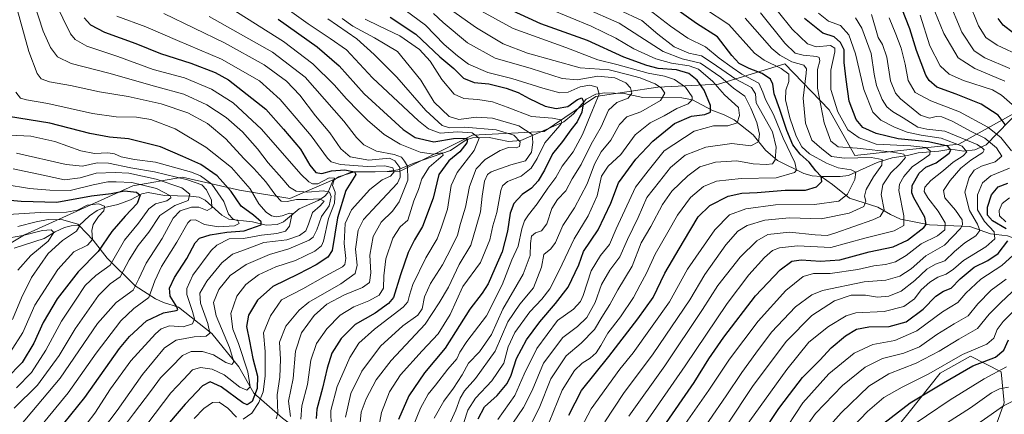
# Model space of a CAD drawing. Units: metres. Extents: x 637453 to 640904, y 4764514 to 4766896.
# Drawn here: x 637953 to 638354, y 4765608 to 4765769 of the extents above; entities that cross this region are included whole.
import ezdxf

# ---------------------------------------------------------------- set-up
doc = ezdxf.new("R2010")
doc.units = ezdxf.units.M
doc.header["$MEASUREMENT"] = 0
for name, color, linetype, lineweight in [('Arbolado forestal CxS', 92, 'Continuous', 0), ('Corriente natural lineal', 142, 'Continuous', 13), ('Curva de nivel maestra', 30, 'Continuous', 30), ('Curva de nivel normal', 30, 'Continuous', 0), ('Pastizal CxS', 92, 'Continuous', 0)]:
    doc.layers.add(name, color=color, linetype=linetype, lineweight=lineweight)

# ---------------------------------------------------------------- blocks, each defined once
blk = doc.blocks.new('*U12')
at = {"layer": 'Arbolado forestal CxS', "color": 92, "linetype": 'Continuous', "lineweight": 0}
for points in [[(637918.8243, 4765659.7281, 1023.1835), (637954.6757, 4765681.1811, 1038.1655), (637998.8665, 4765701.1327, 1057.1255), (638019.0457, 4765704.6569, 1068.7047), (638042.1891, 4765699.4219, 1077.6128), (638062.7021, 4765695.9679, 1087.5634), (638087.6215, 4765706.7163, 1104.3454), (638107.3189, 4765707.0375, 1109.8982), (638137.1311, 4765721.8395, 1133.9764), (638166.3137, 4765723.2575, 1143.1511), (638187.2439, 4765737.6267, 1154.193), (638212.4983, 4765741.3977, 1167.2829), (638237.2406, 4765742.5999, 1182.5625), (638264.1847, 4765750.9039, 1209.5219), (638282.2579, 4765732.0701, 1216.8795), (638292.6869, 4765713.5005, 1213.7767), (638335.0693, 4765718.1029, 1231.0173), (638358.5987, 4765731.3271, 1254.8546)], [(638346.7441, 4765594.0393, 1295.1068), (638353.4743, 4765612.8071, 1287.2089), (638352.2315, 4765625.4643, 1277.6338), (638339.8435, 4765631.8569, 1269.3034), (638327.4591, 4765624.8961, 1268.8372), (638314.8679, 4765609.0235, 1274.7228), (638295.6625, 4765585.1991, 1277.7857)]]:
    blk.add_polyline3d(points, dxfattribs=at)

msp = doc.modelspace()

# ---------------------------------------------------------------- linework, layer by layer
at = {"layer": 'Arbolado forestal CxS', "color": 92, "linetype": 'Continuous', "lineweight": 0}
for points in [[(637918.8243, 4765659.7281, 1023.1835), (637954.6757, 4765681.1811, 1038.1655), (637998.8665, 4765701.1327, 1057.1255), (638019.0457, 4765704.6569, 1068.7047), (638042.1891, 4765699.4219, 1077.6128), (638062.7021, 4765695.9679, 1087.5634), (638087.6215, 4765706.7163, 1104.3454), (638107.3189, 4765707.0375, 1109.8982), (638137.1311, 4765721.8395, 1133.9764), (638166.3137, 4765723.2575, 1143.1511), (638187.2439, 4765737.6267, 1154.193), (638212.4983, 4765741.3977, 1167.2829), (638237.2406, 4765742.5999, 1182.5625), (638264.1847, 4765750.9039, 1209.5219), (638282.2579, 4765732.0701, 1216.8795), (638292.6869, 4765713.5005, 1213.7767), (638335.0693, 4765718.1029, 1231.0173), (638358.5987, 4765731.3271, 1254.8546), (638378.7729, 4765748.2045, 1277.0699), (638397.8303, 4765761.8469, 1291.9652)], [(638346.7441, 4765594.0393, 1295.1068), (638353.4743, 4765612.8071, 1287.2089), (638352.2315, 4765625.4643, 1277.6338), (638339.8435, 4765631.8569, 1269.3034), (638327.4591, 4765624.8961, 1268.8372), (638314.8679, 4765609.0235, 1274.7228), (638295.6625, 4765585.1991, 1277.7857)]]:
    msp.add_polyline3d(points, dxfattribs=at)
at = {"layer": 'Corriente natural lineal', "color": 142, "linetype": 'Continuous', "lineweight": 13}
for points in [[(638387, 4765745, 1279.067), (638380.3502, 4765741.5239, 1272.7184), (638374.7338, 4765739.6422, 1268.2448), (638369.2336, 4765738.4346, 1264.6443), (638365.1981, 4765736.5179, 1261.5545), (638360.3079, 4765732.38, 1256.4023), (638346.231, 4765717.8149, 1239.241), (638341.5893, 4765715.8057, 1233.2522), (638337.1196, 4765715.2742, 1228.3371), (638331.7395, 4765716.136, 1224.361), (638326.8932, 4765715.277, 1220.7951), (638318.4842, 4765714.6694, 1220.6367), (638314.1308, 4765713.503, 1218.1281), (638307.8463, 4765712.5697, 1214.7999), (638301.8079, 4765710.6598, 1211.6293), (638290.1556, 4765705.4292, 1205.6182), (638286.6868, 4765704.9836, 1204.6642), (638279, 4765705, 1200.715)], [(638279, 4765705, 1200.715), (638275.3424, 4765705.2255, 1198.3882), (638271.9509, 4765706.1756, 1196.2417), (638261.181, 4765711.4834, 1189.4526), (638256.3775, 4765715.6807, 1186.0818), (638251.3052, 4765721.9176, 1182.9412), (638243.5483, 4765728.0116, 1178.3268), (638239.5839, 4765730.115, 1177.071), (638234.4713, 4765731.994, 1174.4918), (638226.6952, 4765736.2636, 1170.1633), (638222.3297, 4765736.9917, 1167.7368), (638206.3869, 4765737.1566, 1161.4911), (638198.8638, 4765738.7966, 1159.5131), (638190.9915, 4765739.0375, 1156.7073), (638187.2365, 4765738.4508, 1155.0935), (638183.3492, 4765736.4701, 1152.7851), (638178.2186, 4765730.4342, 1149.3485), (638174.2535, 4765727.2265, 1146.7984), (638156.7376, 4765719.5952, 1136.8094), (638151.7457, 4765719.1885, 1135.3931), (638143.9169, 4765720.8821, 1134.4202), (638137.1257, 4765720.751, 1132.1572), (638134.5463, 4765719.8652, 1129.9583), (638128.1268, 4765715.51, 1124.258), (638113.2558, 4765710.3822, 1116.9562), (638106.7375, 4765707.6311, 1109.9767), (638102.315, 4765707.0363, 1106.5344), (638089.034, 4765706.8246, 1104.8661), (638082.4804, 4765704.7806, 1100.2342), (638080.296, 4765703.1937, 1098.5833), (638078.2489, 4765698.3427, 1093.3604), (638076.8244, 4765696.8033, 1090.8557), (638074.2679, 4765695.1575, 1088.7824), (638066.5811, 4765691.7767, 1083.7487), (638060.209, 4765686.5806, 1080.3002), (638057.5082, 4765685.3594, 1079.3855), (638053.1257, 4765685.1649, 1076.716), (638047.5144, 4765686.5079, 1074.2573), (638037.9056, 4765687.5583, 1068.5772), (638035.0794, 4765689.1838, 1067.1686), (638028.2083, 4765695.3696, 1064.0906), (638025.8059, 4765696.5417, 1062.8818), (638022.33, 4765697.0156, 1061.0131), (638011.7352, 4765697.2887, 1055.9179), (638005.0073, 4765698.4767, 1054.7507), (638002.4937, 4765697.8718, 1052.9867), (637997.8487, 4765695.4277, 1050.2834), (637992.7514, 4765693.6337, 1048.5672), (637987.2545, 4765692.3977, 1047.155), (637984.293, 4765691.0957, 1046.3916), (637981.171, 4765689.0238, 1044.8645), (637977, 4765685, 1041.635)], [(638405, 4765637, 1299.541), (638401.2387, 4765638.4936, 1296.6478), (638397.872, 4765640.4813, 1293.9022), (638390.9322, 4765646.8368, 1286.6345), (638384.365, 4765651.7456, 1280.0623), (638368.3905, 4765667.7074, 1262.1886), (638361.6494, 4765676.3891, 1253.8688), (638357.4923, 4765679.8734, 1250.7702), (638354.9117, 4765680.7539, 1249.1356), (638347.9138, 4765681.587, 1243.3047), (638339.5217, 4765684.6488, 1236.6349), (638323.0969, 4765685.234, 1225.5628), (638311.2638, 4765687.6368, 1217.8011), (638307.2068, 4765689.4993, 1215.3369), (638302.1326, 4765692.5155, 1212.2534), (638290.5242, 4765696.1275, 1204.784), (638283.6511, 4765701.7698, 1201.6374), (638279, 4765705, 1200.715)], [(637977, 4765685, 1041.635), (637973.7348, 4765684.8211, 1041.0616), (637971.054, 4765684.1601, 1039.9803), (637967.224, 4765682.4589, 1037.187), (637962.7155, 4765679.6858, 1035.2595), (637950.536, 4765675.8259, 1033.0511)], [(638125, 4765545, 1168.8725), (638119.886, 4765549.7685, 1165.0328), (638114.2315, 4765553.4413, 1159.9289), (638112.0848, 4765554.4297, 1158.2788), (638106.4141, 4765555.9068, 1154.1102), (638103.2251, 4765557.5089, 1150.6947), (638101.1803, 4765559.1478, 1149.2115), (638096.2116, 4765565.5799, 1144.4554), (638085.9839, 4765576.4629, 1134.822), (638081.9809, 4765582.4637, 1129.4692), (638078.4771, 4765588.7861, 1126.4138), (638075.6493, 4765592.3331, 1124.5074), (638065.639, 4765602.2526, 1116.1932), (638059.7566, 4765606.5758, 1110.9077), (638048.098, 4765616.6956, 1095.9591), (638041.9678, 4765627.507, 1091.3643), (638030.9866, 4765640.9896, 1085.0893), (638017.4561, 4765651.8196, 1075.6282), (638011.2723, 4765653.6567, 1071.9454), (638008.0355, 4765655.086, 1069.9584), (637999.7352, 4765660.508, 1062.8881), (637988.3601, 4765671.6667, 1050.751), (637982.7173, 4765679.0758, 1043.6196), (637977, 4765685, 1041.635)]]:
    msp.add_polyline3d(points, dxfattribs=at)
at = {"layer": 'Curva de nivel maestra', "color": 30, "linetype": 'Continuous', "lineweight": 30, "flags": 128}
for points, elevation in [([(638139.34, 4765606.3101), (638141.98, 4765611.1001), (638147.08, 4765615.7601), (638151.18, 4765620.6701), (638152.88, 4765624.0401), (638154.98, 4765630.8401), (638159.03, 4765638.4501), (638164.5, 4765645.8401), (638170.87, 4765653.3101), (638176.06, 4765659.9701), (638180.33, 4765668.9601), (638182.33, 4765674.4501), (638188.17, 4765683.3101), (638193.36, 4765694.1601), (638196.57, 4765702.3701), (638203.61, 4765712.0601), (638210.46, 4765719.4001), (638219.32, 4765726.5501), (638226.22, 4765729.5001), (638231.7, 4765730.1701), (638233.97, 4765731.1401), (638233.93, 4765733.9401), (638231.37, 4765740.1201), (638228.58, 4765744.2201), (638225.17, 4765746.9101), (638220.08, 4765748.3801), (638212.61, 4765749.0201), (638208.01, 4765750.2501), (638198.68, 4765753.5601), (638183.83, 4765760.4301), (638164.9, 4765767.0901), (638151.66, 4765773.2601)], 1175), ([(638176.32, 4765607.8301), (638181.43, 4765617.7701), (638192.62, 4765631.6401), (638204.4, 4765646.9701), (638210.64, 4765655.6301), (638215.41, 4765665.6301), (638222.98, 4765678.4601), (638228.92, 4765688.6101), (638233.65, 4765693.2201), (638241.18, 4765696.9101), (638246.74, 4765698.2401), (638252.92, 4765698.4901), (638264.34, 4765699.3501), (638272.67, 4765699.4401), (638277.06, 4765700.8001), (638279.23, 4765702.9101), (638278.94, 4765704.9301), (638276.78, 4765707.2901), (638274.06, 4765710.7801), (638270.44, 4765714.0101), (638267.45, 4765717.9001), (638264.99, 4765723.7401), (638262.2, 4765732.2901), (638259.84, 4765738.6201), (638259.36, 4765742.5301), (638258.39, 4765744.6401), (638255.05, 4765746.9901), (638249.71, 4765748.9801), (638245.69, 4765750.9801), (638242.59, 4765754.2901), (638236.75, 4765761.8401), (638228.21, 4765767.2501), (638217.9, 4765774.6301)], 1200), ([(638353.87, 4765726.1701), (638351, 4765729.9601), (638344.18, 4765734.4801), (638333.92, 4765738.5501), (638326.13, 4765741.3601), (638322.96, 4765744.0701), (638321.62, 4765746.3001), (638317.83, 4765756.3001), (638315.08, 4765765.1001), (638311.79, 4765773.4301)], 1250), ([(637979, 4765769.6501), (637981.55, 4765766.7101), (637987.34, 4765763.8301), (638000.06, 4765759.2001), (638010.13, 4765755.0101), (638022.4, 4765751.1201), (638032.35, 4765747.2701), (638037.77, 4765744.3201), (638052.95, 4765732.3901), (638060.13, 4765724.2101), (638067.1, 4765716.0601), (638070.84, 4765709.6401), (638073.28, 4765706.6501), (638075.69, 4765706.1601), (638079.69, 4765707.2201), (638085.08, 4765707.7001), (638089.02, 4765706.8801), (638089.58, 4765705.8101), (638085.49, 4765699.2801), (638082.17, 4765688.1501), (638080.01, 4765674.8301), (638078.2, 4765672.1101), (638073.47, 4765669.0201), (638066.17, 4765665.2001), (638055.83, 4765660.1901), (638049.56, 4765654.6501), (638045.91, 4765648.4701), (638045.07, 4765643.8401), (638046.34, 4765637.9501), (638047.67, 4765630.8301), (638049.59, 4765623.6401), (638049.47, 4765618.5701), (638047.4, 4765613.3201), (638045.42, 4765611.9701), (638043.57, 4765612.7501), (638034.84, 4765619.3701), (638030.28, 4765621.4001), (638027.18, 4765619.7401), (638020.12, 4765612.3001), (638010.55, 4765600.9701)], 1100), ([(638057.92, 4765769.0401), (638073.91, 4765757.8301), (638082.78, 4765750.0401), (638093.02, 4765738.6101), (638104.02, 4765728.6201), (638108.82, 4765724.0801), (638113.74, 4765720.8801), (638121.41, 4765719.0901), (638129.41, 4765720.5001), (638134.5, 4765720.6301), (638135.07, 4765720.1801), (638134.75, 4765718.6301), (638131.93, 4765715.0801), (638127.42, 4765711.3801), (638123.44, 4765705.7501), (638121.09, 4765696.2101), (638116.67, 4765684.6801), (638113.46, 4765679.1901), (638110.87, 4765674.0201), (638107.79, 4765664.9601), (638104.91, 4765655.6401), (638102.86, 4765653.2101), (638097.41, 4765649.3601), (638089.36, 4765644.6501), (638083.67, 4765638.9701), (638079.89, 4765633.0601), (638077.89, 4765626.9801), (638076.09, 4765618.7001), (638073.74, 4765610.1801), (638073.38, 4765606.4701)], 1125), ([(638103.6, 4765769.8601), (638114.08, 4765763.0001), (638123.84, 4765753.7801), (638129.42, 4765748.9401), (638133.39, 4765744.9801), (638137.71, 4765743.2201), (638143.74, 4765742.6801), (638150.74, 4765741.0101), (638155.61, 4765739.2201), (638160.12, 4765736.7301), (638166.7, 4765733.6401), (638171.1, 4765732.6101), (638175.82, 4765733.5301), (638179.87, 4765736.3601), (638181.64, 4765737.0801), (638182.2, 4765735.3801), (638181.62, 4765731.1301), (638179.7, 4765727.2201), (638177.16, 4765724.0101), (638173.65, 4765719.2001), (638169.58, 4765714.2101), (638166.38, 4765707.6101), (638163.8, 4765703.1601), (638161.09, 4765700.2701), (638157.35, 4765697.5901), (638153.85, 4765693.9401), (638152.38, 4765690.0801), (638151.27, 4765682.7601), (638149.14, 4765674.2801), (638146.12, 4765667.4501), (638143.46, 4765661.2001), (638141.02, 4765657.4401), (638136.01, 4765650.8901), (638125.94, 4765635.0901), (638117.53, 4765624.9701), (638111.14, 4765615.6401), (638107.01, 4765605.9901)], 1150), ([(638214.83, 4765603.0601), (638227.27, 4765621.0101), (638233.32, 4765630.7301), (638239.35, 4765639.5301), (638252.34, 4765656.4001), (638262.34, 4765666.9401), (638267.07, 4765670.4701), (638270.93, 4765671.0801), (638278.74, 4765670.4801), (638286.63, 4765671.0601), (638298.5, 4765674.2501), (638308.29, 4765676.3701), (638314.17, 4765679.0001), (638320.82, 4765684.1601), (638321.81, 4765685.4401), (638321.16, 4765688.3701), (638316.78, 4765696.2701), (638315.94, 4765698.2701), (638316.02, 4765701.3701), (638318.92, 4765706.2801), (638321.65, 4765708.7401), (638325.84, 4765710.5901), (638331.1, 4765714.5201), (638331.74, 4765715.6401), (638330.53, 4765717.3201), (638322.7, 4765719.1601), (638310.32, 4765720.2801), (638301.34, 4765722.4701), (638296, 4765724.9601), (638293.21, 4765728.1801), (638290.38, 4765735.6701), (638289.22, 4765744.5001), (638288.36, 4765751.4201), (638288.33, 4765756.5701), (638286.88, 4765759.5101), (638284.27, 4765761.8801), (638279.65, 4765763.4001), (638272.22, 4765769.3401)], 1225), ([(638357.3, 4765763.3901), (638353.06, 4765766.5901), (638351.02, 4765769.3401)], 1275), ([(637965.1, 4765597.3001), (637979.29, 4765614.9201), (637993.33, 4765634.9101), (637997.49, 4765639.8701), (638004.44, 4765646.2101), (638011.37, 4765649.4101), (638016.4, 4765650.3801), (638017.11, 4765650.6601), (638016.79, 4765651.9601), (638014.04, 4765656.3001), (638013.79, 4765659.4401), (638015.82, 4765663.8101), (638020.83, 4765671.5301), (638024.14, 4765677.9101), (638025.95, 4765679.9101), (638030.25, 4765681.2301), (638037.08, 4765682.2401), (638044.1, 4765682.8601), (638051.06, 4765685.2901), (638051.01, 4765686.5501), (638047.99, 4765689.1801), (638042.96, 4765692.8901), (638038.81, 4765698.8601), (638033.2, 4765705.2601), (638026.47, 4765709.8501), (638019.21, 4765713.1401), (638010.14, 4765717.0501), (637997.06, 4765720.2801), (637989.37, 4765721.0601), (637981.37, 4765722.5501), (637965.04, 4765726.7601), (637948.24, 4765729.4401)], 1075), ([(638354.36, 4765683.6501), (638348.77, 4765686.8601), (638346.7, 4765689.1701), (638346.69, 4765692.4501), (638348.4, 4765697.4601), (638351.06, 4765700.7101), (638354.92, 4765702.2601)], 1250), ([(637941.4, 4765695.9901), (637953.32, 4765694.9101), (637967.83, 4765694.5601), (637981.96, 4765697.1001), (637989.96, 4765698.1201), (637995.46, 4765699.1001), (638000.26, 4765698.6201), (638001.85, 4765697.3201), (638000.54, 4765693.9501), (637995.64, 4765688.8401), (637990.3, 4765682.5101), (637984.74, 4765674.4901), (637976.6, 4765666.1201), (637968.01, 4765655.1401), (637962.26, 4765645.5601), (637958.57, 4765637.0501), (637953.81, 4765629.1701), (637947.4, 4765622.7601)], 1050), ([(638254.52, 4765599.6601), (638261.81, 4765610.4201), (638266.16, 4765616.1201), (638271.4, 4765623.0701), (638278.44, 4765630.2201), (638283.14, 4765635.2301), (638288.9, 4765640.1301), (638293.42, 4765642.8301), (638298.35, 4765643.7201), (638306.66, 4765643.9301), (638313.59, 4765645.7401), (638320.5, 4765650.9601), (638325.71, 4765656.2001), (638328.85, 4765658.2501), (638331.89, 4765659.5301), (638335.59, 4765663.2401), (638341.26, 4765668.0401), (638346.81, 4765670.8001), (638351.04, 4765673.6701), (638355.02, 4765678.7401)], 1250), ([(638302.76, 4765603.1601), (638315.29, 4765612.8501), (638328.85, 4765620.9201), (638340.78, 4765627.8501), (638349.94, 4765631.4301), (638353.32, 4765634.1801), (638355.23, 4765638.4101)], 1275)]:
    msp.add_lwpolyline(points, dxfattribs=dict(at, elevation=elevation))
at = {"layer": 'Curva de nivel normal', "color": 30, "linetype": 'Continuous', "lineweight": 0, "flags": 128}
for points, elevation in [([(637983.55, 4765597.88), (637992.47, 4765609.7), (638002.7, 4765624.3), (638011.68, 4765635.18), (638016.48, 4765638.33), (638023.75, 4765639.68), (638028.7, 4765639.96), (638030.12, 4765641.19), (638029.3, 4765645.05), (638026.3, 4765653.4), (638026.04, 4765657.4), (638028.88, 4765662.37), (638035.02, 4765669.86), (638039.42, 4765673.4), (638044.34, 4765675.17), (638052.17, 4765678.14), (638056.94, 4765678.59), (638061.5, 4765679.2), (638066.69, 4765680.93), (638069.2, 4765682.83), (638070.37, 4765685.6), (638071.9, 4765690.32), (638075.05, 4765693.08), (638076.73, 4765694.92), (638074.77, 4765695.94), (638069.95, 4765695.63), (638065.42, 4765695.66), (638061.66, 4765694.74), (638059.21, 4765694.96), (638056.97, 4765697.22), (638052.98, 4765702.79), (638048.08, 4765708.27), (638043.95, 4765712.29), (638036.63, 4765720.27), (638029.26, 4765726.54), (638021.27, 4765730.9), (638010.42, 4765734.6), (637996.92, 4765737.52), (637985.23, 4765739.49), (637973.4, 4765741.98), (637964.91, 4765743.49), (637961.51, 4765744.76), (637959.95, 4765746.89), (637956.45, 4765755.95), (637945.2, 4765796.78)], 1085), ([(638353.72, 4765743.81), (638341.6, 4765749.01), (638334.72, 4765753.34), (638328.97, 4765763.24), (638321.65, 4765781.26)], 1260), ([(638055.94, 4765777.53), (638070.24, 4765767.16), (638079.15, 4765761.21), (638085.74, 4765756.61), (638096.39, 4765745.14), (638115.15, 4765727.59), (638119.14, 4765724.44), (638123.87, 4765722.58), (638131.03, 4765723.18), (638136.95, 4765722.77), (638139.86, 4765720.64), (638137.76, 4765715.63), (638130.83, 4765706.65), (638128.41, 4765701.28), (638126.92, 4765691.68), (638124.48, 4765684.3), (638122.64, 4765679.59), (638118.11, 4765671.84), (638112.85, 4765660.96), (638111.44, 4765656.63), (638110.72, 4765653.92), (638108.89, 4765651.74), (638097.25, 4765642.74), (638090.79, 4765637.08), (638087.13, 4765631.26), (638082.02, 4765619.45), (638079.47, 4765609.65), (638079.57, 4765603.2)], 1130), ([(638147.39, 4765605.96), (638154.27, 4765615.75), (638158.14, 4765624.5), (638163.23, 4765634.97), (638171.65, 4765646.3), (638178.2, 4765650.97), (638181.04, 4765654.07), (638182.11, 4765656.45), (638185.45, 4765666.57), (638189.23, 4765672.78), (638192.86, 4765677.29), (638195.62, 4765683.63), (638203.42, 4765700.63), (638208.52, 4765707.32), (638215.13, 4765715.38), (638227.26, 4765723.45), (638235.24, 4765725.58), (638241.01, 4765725.61), (638244.85, 4765726.87), (638245.71, 4765729.8), (638245.34, 4765733.02), (638239.65, 4765738.29), (638234.86, 4765743.62), (638229.04, 4765748.75), (638225.34, 4765749.99), (638218.09, 4765751.09), (638211.74, 4765752.92), (638202.69, 4765756.96), (638195.46, 4765761.36), (638185.35, 4765766.14), (638159.68, 4765776.78)], 1180), ([(638355.81, 4765748.91), (638345.65, 4765753.27), (638341.27, 4765756.22), (638336.3, 4765763.78), (638330.67, 4765777.14)], 1265), ([(637988.95, 4765594.79), (637999.07, 4765608.26), (638006.44, 4765617.96), (638010.09, 4765622.97), (638014.38, 4765627.28), (638018.99, 4765632.01), (638022.56, 4765633.64), (638027.16, 4765633.76), (638031.69, 4765632.36), (638036.69, 4765629.23), (638039.15, 4765628.37), (638039.87, 4765629.5), (638038.15, 4765635.3), (638032.68, 4765648.29), (638031.71, 4765653.62), (638033.86, 4765658.96), (638038.41, 4765664.63), (638044.92, 4765669.1), (638054.5, 4765673.24), (638062.27, 4765675.56), (638070.6, 4765678.99), (638072.22, 4765680.32), (638073.75, 4765683.29), (638075.56, 4765688.63), (638078.72, 4765693.03), (638079.58, 4765696.85), (638078.88, 4765698.56), (638076.31, 4765699.12), (638069.96, 4765698.64), (638065.31, 4765699.06), (638062.58, 4765700.58), (638059.43, 4765704.36), (638053.92, 4765710.52), (638049.54, 4765716.24), (638043.43, 4765723.15), (638036.79, 4765728.94), (638028.96, 4765734.15), (638019.59, 4765738.46), (638008.6, 4765741.52), (637989.12, 4765747.04), (637973.75, 4765751), (637968.2, 4765753.76), (637965.34, 4765757.54), (637962.29, 4765764.19), (637958.59, 4765775.84)], 1090), ([(637967.25, 4765775.83), (637973.47, 4765763.05), (637975.35, 4765760.8), (637980.11, 4765758.02), (637992.73, 4765753.79), (638007.04, 4765748.52), (638019.87, 4765745.2), (638030.82, 4765740.61), (638039.7, 4765735.02), (638051.2, 4765724.24), (638067.27, 4765705.87), (638070.49, 4765702.84), (638071.93, 4765701.98), (638074.06, 4765702.02), (638078.8, 4765704.45), (638080.87, 4765704.32), (638080.08, 4765701.32), (638081.15, 4765698.61), (638080.87, 4765694.1), (638078.46, 4765687.82), (638076.38, 4765678.63), (638075.63, 4765676.77), (638072.96, 4765674.53), (638065.02, 4765670.83), (638056.98, 4765668.18), (638050.04, 4765664.87), (638044.78, 4765660.96), (638041.21, 4765656.3), (638038.74, 4765649.14), (638039.57, 4765642.84), (638041.86, 4765636.97), (638045.63, 4765625.45), (638046.64, 4765619.27), (638045.25, 4765617.99), (638042.36, 4765619.19), (638036.03, 4765624.13), (638031.09, 4765626.56), (638026.3, 4765627.19), (638023.1, 4765626.19), (638019.4, 4765622.35), (638014.31, 4765616.82), (638004.94, 4765604.52)], 1095), ([(638038.89, 4765773.38), (638060.17, 4765760.01), (638072.03, 4765750.85), (638080.71, 4765742.3), (638085.73, 4765736.66), (638090.71, 4765731.64), (638094.28, 4765727.88), (638101.1, 4765722.03), (638107.58, 4765718.18), (638115.83, 4765714.91), (638121.27, 4765714.09), (638124.8, 4765714.55), (638125.09, 4765713.6), (638119.4, 4765708.76), (638116.43, 4765703.98), (638115.08, 4765699.75), (638113.16, 4765695.12), (638110.8, 4765687.24), (638107.6, 4765684.43), (638104.6, 4765679.9), (638101.78, 4765671.48), (638100.94, 4765664.52), (638100.92, 4765659.44), (638099.03, 4765656.71), (638094.88, 4765654.35), (638088.76, 4765651.94), (638083.23, 4765648.53), (638077.76, 4765642.98), (638073.57, 4765636.97), (638071.32, 4765630.14), (638069.93, 4765620.25), (638067.61, 4765611.56), (638067.26, 4765606.2)], 1120), ([(638112.99, 4765603.3), (638115.96, 4765610.64), (638118.99, 4765616.3), (638122.03, 4765620.02), (638127.03, 4765626.49), (638130.75, 4765630.72), (638131.94, 4765633.43), (638134.75, 4765637.72), (638142.72, 4765648.25), (638149.16, 4765660.85), (638153.14, 4765671.03), (638155.68, 4765676.54), (638157.21, 4765683.71), (638158.27, 4765686.96), (638159.83, 4765689.35), (638163.43, 4765693.8), (638167.68, 4765700.22), (638171.04, 4765704.51), (638173.63, 4765709.18), (638178.07, 4765715.01), (638181.83, 4765722.15), (638185.87, 4765732.03), (638188.68, 4765738.5), (638187.78, 4765741.38), (638184.82, 4765742.24), (638180.94, 4765741.47), (638175.99, 4765739.34), (638172.59, 4765739.06), (638165.77, 4765740.92), (638153.11, 4765744.93), (638143.27, 4765747.35), (638135.41, 4765750.79), (638131, 4765754.15), (638125.61, 4765758.73), (638117.96, 4765766.64), (638109.72, 4765772.74)], 1155), ([(638125.53, 4765599.42), (638130.3, 4765609.82), (638132.08, 4765614.68), (638133.79, 4765617.65), (638138.35, 4765622.76), (638146.35, 4765633.89), (638151.47, 4765645.85), (638156.35, 4765652.98), (638161.94, 4765659.63), (638165.13, 4765668.07), (638166.08, 4765673.16), (638168.91, 4765675.48), (638170.92, 4765678.08), (638173.91, 4765685.02), (638178.62, 4765692.28), (638183.8, 4765701.96), (638186.68, 4765709.96), (638189.48, 4765715), (638193.42, 4765719.77), (638196.87, 4765726.09), (638199.87, 4765729.24), (638205.61, 4765731.26), (638213.64, 4765735.95), (638215.4, 4765738.9), (638214.02, 4765740.95), (638211.37, 4765742.76), (638208.29, 4765743.88), (638205.32, 4765745.1), (638200.75, 4765746.37), (638192.69, 4765748.46), (638180.96, 4765749.19), (638159.42, 4765755.26), (638149.56, 4765758.95), (638138.68, 4765765.56), (638123.5, 4765776.26)], 1165), ([(638132.04, 4765600.16), (638135.18, 4765609.75), (638138.35, 4765614.66), (638144.89, 4765621.8), (638149.84, 4765628.98), (638151.56, 4765635.56), (638154.28, 4765641.46), (638160.45, 4765649.88), (638165.34, 4765654.96), (638168.62, 4765659.29), (638172.38, 4765666.63), (638178.46, 4765679.63), (638184.11, 4765688.96), (638187.84, 4765697.16), (638189.56, 4765705.09), (638192.24, 4765709.16), (638197.4, 4765713.96), (638203.35, 4765722.01), (638209.38, 4765726.77), (638215.15, 4765729.66), (638220.19, 4765732.62), (638224.82, 4765734.6), (638226.43, 4765736.26), (638226.5, 4765737.36), (638223.77, 4765741.38), (638219.32, 4765744.43), (638215.19, 4765745.79), (638208.62, 4765747.05), (638195.88, 4765750.6), (638188.1, 4765752.52), (638175.02, 4765757.51), (638153.68, 4765765.21), (638139.2, 4765773.08)], 1170), ([(638153.51, 4765604.47), (638157.78, 4765610.9), (638161.31, 4765617.87), (638165.94, 4765628.94), (638173.8, 4765639.46), (638179.82, 4765643.94), (638183.58, 4765647.59), (638187.04, 4765653.63), (638189.58, 4765661.05), (638192.96, 4765666.88), (638196.99, 4765672.27), (638200.22, 4765679.38), (638204.46, 4765688.33), (638208, 4765696.48), (638213.25, 4765702.91), (638217.74, 4765708.67), (638223.67, 4765713.66), (638232.01, 4765716.93), (638242.67, 4765718.36), (638250.41, 4765717.53), (638253.44, 4765719.08), (638253.96, 4765722.18), (638252.85, 4765727.02), (638250.33, 4765732.81), (638247.9, 4765737.74), (638243.31, 4765740.93), (638238.23, 4765745.46), (638229.93, 4765751.16), (638222.43, 4765752.95), (638214.74, 4765755.93), (638207.16, 4765760.77), (638196.82, 4765767.42), (638182.52, 4765773.7)], 1185), ([(638158.6, 4765599.71), (638164.19, 4765610.61), (638169.02, 4765622.53), (638175.22, 4765631.97), (638181.35, 4765637.09), (638186.68, 4765642.6), (638189.69, 4765647.69), (638193.04, 4765652.89), (638196.27, 4765658.83), (638202.04, 4765668.44), (638205.76, 4765677.94), (638209.64, 4765684.57), (638214.39, 4765693.56), (638218.27, 4765698.94), (638224.67, 4765705.22), (638229.67, 4765708.89), (638236.01, 4765710.75), (638244.67, 4765711.36), (638251.34, 4765710.19), (638256.67, 4765709.81), (638259.16, 4765710.16), (638260.27, 4765711.79), (638260.75, 4765716.88), (638259.2, 4765723.22), (638252.61, 4765734.96), (638252.23, 4765738.61), (638250.7, 4765741.24), (638244.3, 4765744.6), (638234.59, 4765751.29), (638230.25, 4765754.19), (638225.17, 4765755.15), (638219.11, 4765757.76), (638212.48, 4765762.96), (638206.02, 4765768.51), (638196.62, 4765772.89)], 1190), ([(638168.3, 4765604.97), (638173.56, 4765617.98), (638178.66, 4765625.99), (638181.68, 4765628.91), (638185.02, 4765630.93), (638187.38, 4765633.11), (638189.38, 4765636.2), (638192.12, 4765641.2), (638197.37, 4765647.87), (638202.64, 4765655.65), (638205.32, 4765660.86), (638207.96, 4765665.63), (638211.4, 4765673.29), (638216.6, 4765682.29), (638220.53, 4765689.29), (638225.88, 4765696.37), (638231.12, 4765700.94), (638236.34, 4765703.03), (638246.49, 4765704.21), (638260.62, 4765704.48), (638268.17, 4765706.66), (638268.97, 4765707.54), (638268.32, 4765710.63), (638263.53, 4765720.64), (638259.62, 4765730.29), (638256.35, 4765736.29), (638255.31, 4765739.29), (638253.62, 4765742.97), (638246.77, 4765746.72), (638242.75, 4765749.39), (638237.44, 4765753.18), (638231.98, 4765757.76), (638224.78, 4765761.28), (638217.69, 4765766.19), (638208.8, 4765773)], 1195), ([(638179.95, 4765600), (638185.41, 4765610.4), (638197.09, 4765626.5), (638202.47, 4765633.14), (638217.28, 4765653.99), (638224.63, 4765667.28), (638235.67, 4765683.23), (638241.67, 4765689.31), (638248.34, 4765691.84), (638260.38, 4765693.43), (638276.23, 4765693.62), (638286.25, 4765694.98), (638289.72, 4765697.82), (638292.66, 4765703.8), (638293.12, 4765706.72), (638291.18, 4765707.72), (638285.93, 4765708.53), (638281.14, 4765710.34), (638274.28, 4765714.24), (638271.12, 4765717.07), (638268.83, 4765721.34), (638266.21, 4765728.9), (638264.51, 4765736.14), (638264.64, 4765740.12), (638265.79, 4765743.61), (638265.86, 4765746.62), (638262.66, 4765748.91), (638255.85, 4765752.3), (638251.86, 4765755.21), (638241.44, 4765766.82), (638231.47, 4765773.41)], 1205), ([(638207.34, 4765604.41), (638223.59, 4765627.91), (638240.71, 4765653.31), (638249.58, 4765664.96), (638255.9, 4765671.98), (638259.22, 4765674.83), (638262.1, 4765675.94), (638269.38, 4765676.74), (638282.99, 4765676.05), (638296.79, 4765679.81), (638308.7, 4765682.85), (638312.6, 4765684.97), (638312.64, 4765689), (638310.6, 4765699.3), (638310.89, 4765701.8), (638312.69, 4765704.96), (638315.98, 4765708.96), (638321.2, 4765712.45), (638323.21, 4765714), (638323.39, 4765715.42), (638321.56, 4765716.82), (638315.56, 4765717.43), (638301.33, 4765718.1), (638294.41, 4765720.74), (638289.82, 4765723.93), (638285.76, 4765731.29), (638282.98, 4765740.46), (638282.89, 4765748.3), (638284.61, 4765755.79), (638284.58, 4765757.25), (638282.75, 4765758.38), (638276.98, 4765757.85), (638273.39, 4765759), (638267.24, 4765764.96), (638261.13, 4765772.58)], 1220), ([(638360.53, 4765753.89), (638350.71, 4765758.52), (638345.99, 4765761.61), (638343.07, 4765766.36), (638339.13, 4765776.09)], 1270), ([(637992.31, 4765770.22), (638004.1, 4765765.96), (638016.94, 4765760.34), (638034.91, 4765752.79), (638050.35, 4765743.94), (638058.83, 4765736.3), (638065.24, 4765728.68), (638071.44, 4765721.58), (638078.06, 4765712.48), (638079.57, 4765710.91), (638083.3, 4765709.82), (638094.14, 4765709.08), (638101.41, 4765709.31), (638104.62, 4765708.5), (638105.26, 4765706.9), (638103.66, 4765705.14), (638100.31, 4765703.66), (638095.32, 4765699.65), (638087.87, 4765691.36), (638085.24, 4765685.81), (638084.84, 4765677.63), (638085.5, 4765671.52), (638085.11, 4765669.18), (638084.1, 4765668.18), (638077.16, 4765664.42), (638067.98, 4765659.25), (638059.36, 4765654.69), (638054.85, 4765648.28), (638052.06, 4765641.37), (638052.72, 4765633.68), (638052.75, 4765623.6), (638051.82, 4765617.22), (638050.15, 4765612.87), (638047.2, 4765608.65), (638043.69, 4765606.1)], 1105), ([(638011.48, 4765771.3), (638036.19, 4765759.44), (638052.24, 4765750.5), (638061.39, 4765743.81), (638066.81, 4765738.08), (638073.24, 4765729.71), (638078.99, 4765722.73), (638083.45, 4765716.28), (638087.31, 4765713.04), (638094.82, 4765711.68), (638103.36, 4765712.41), (638105.41, 4765711.36), (638107.5, 4765708.58), (638107.69, 4765704.74), (638106.52, 4765702.26), (638098.33, 4765693.48), (638092.71, 4765687.45), (638090.52, 4765683.07), (638089.43, 4765675.35), (638090.19, 4765668.87), (638089.37, 4765665.47), (638083.48, 4765661.32), (638070.41, 4765653.79), (638066.5, 4765650.47), (638061.05, 4765644.02), (638058.59, 4765637.48), (638058.89, 4765630.56), (638058.68, 4765623.2), (638057.58, 4765616.11), (638057.86, 4765608.46), (638057.16, 4765606.3)], 1110), ([(638063, 4765607.28), (638062.24, 4765613.53), (638064.02, 4765622.75), (638064.99, 4765633.83), (638067.46, 4765641.3), (638072.64, 4765648.32), (638077.85, 4765653.02), (638084.93, 4765656.82), (638092.25, 4765659.76), (638095.13, 4765661.82), (638095.68, 4765665.71), (638095.28, 4765672.96), (638096.68, 4765680.58), (638099.85, 4765686.43), (638104.56, 4765690.84), (638107.2, 4765694.67), (638110.76, 4765703.48), (638110.57, 4765709.17), (638109.42, 4765711.2), (638108.13, 4765712.81), (638105.2, 4765713.99), (638098.04, 4765715.32), (638092.9, 4765717.84), (638089.9, 4765720.84), (638084.77, 4765727.58), (638068.92, 4765745.39), (638055.72, 4765755.66), (638029.88, 4765770.18)], 1115), ([(638078.26, 4765769.18), (638090.01, 4765761.11), (638097, 4765754.62), (638106.26, 4765745.5), (638118.05, 4765731.89), (638124.72, 4765725.76), (638127.77, 4765724.85), (638133.86, 4765725.08), (638146.74, 4765724.02), (638153.84, 4765721.82), (638156.48, 4765719.12), (638156.22, 4765717.2), (638154.85, 4765716.6), (638151.75, 4765716.81), (638148.37, 4765715.61), (638142.23, 4765711.93), (638138.56, 4765708.09), (638135.85, 4765700.92), (638134.25, 4765692.53), (638132.19, 4765685.79), (638131.04, 4765681.03), (638128.68, 4765676.29), (638124.89, 4765668.94), (638120, 4765661.42), (638117.57, 4765655.92), (638116.6, 4765651.02), (638114.79, 4765648.5), (638108.75, 4765644.12), (638099.69, 4765635.89), (638092, 4765625.64), (638087.53, 4765616.6), (638085.35, 4765606.98)], 1135), ([(638084.06, 4765769.32), (638088.34, 4765766.27), (638097.14, 4765761.4), (638106.57, 4765755.85), (638116.05, 4765744.18), (638121.5, 4765735.21), (638127.64, 4765729.35), (638131.5, 4765728.18), (638138.54, 4765729.11), (638145.21, 4765728.68), (638155.91, 4765725.66), (638161.4, 4765722.12), (638161.6, 4765718.8), (638161.15, 4765714.94), (638158.72, 4765711.4), (638152.66, 4765709.67), (638144.68, 4765706.91), (638143.21, 4765705.79), (638141.96, 4765703.02), (638140.96, 4765696.96), (638140.36, 4765690.55), (638138.63, 4765684.5), (638136.44, 4765676.98), (638131.64, 4765669.07), (638127.25, 4765659.9), (638123.52, 4765653.58), (638117.79, 4765644.88), (638104, 4765630.02), (638097.83, 4765622.18), (638093.85, 4765614.43), (638091.75, 4765608.98), (638091.14, 4765602.04)], 1140), ([(638098.03, 4765597.8), (638099.99, 4765608.81), (638103.3, 4765617.32), (638107.83, 4765624.14), (638116.55, 4765633.92), (638123.15, 4765640.9), (638128.03, 4765648.78), (638133.09, 4765660.22), (638140.36, 4765670.01), (638144.09, 4765679.21), (638145.31, 4765684.82), (638146.92, 4765690.29), (638148.58, 4765699.29), (638149.25, 4765701.13), (638151.39, 4765702.94), (638156.9, 4765705.13), (638161.02, 4765708.43), (638163.35, 4765712.36), (638166.49, 4765718.71), (638172.58, 4765725.72), (638173.42, 4765726.97), (638173.07, 4765728.06), (638169.68, 4765728.72), (638161.07, 4765729.35), (638151.24, 4765733.15), (638145.16, 4765735.34), (638139.3, 4765736.4), (638133.58, 4765736.8), (638129.63, 4765738.57), (638124.6, 4765744.51), (638119.82, 4765752), (638115.48, 4765756.71), (638107.44, 4765762.27), (638099.29, 4765766.19), (638093.46, 4765769.04)], 1145), ([(638121.51, 4765606.57), (638125.35, 4765613.54), (638129.35, 4765618.76), (638132.94, 4765624.23), (638135.47, 4765628.89), (638139.97, 4765633.52), (638144.87, 4765640.59), (638149.39, 4765650.92), (638157.71, 4765665.16), (638160.6, 4765672.84), (638160.65, 4765677.73), (638161.11, 4765680.68), (638162.73, 4765682.02), (638165.21, 4765682.87), (638167.35, 4765685.64), (638169.35, 4765692.01), (638171.68, 4765695.64), (638175.02, 4765699.14), (638177.68, 4765704.09), (638181.35, 4765709.86), (638185.42, 4765718.17), (638189.48, 4765725.26), (638192.44, 4765732.02), (638195.86, 4765735.16), (638200.49, 4765736.83), (638201.96, 4765738.95), (638201.43, 4765741.12), (638199.47, 4765743.08), (638195.03, 4765745.22), (638188.16, 4765745.85), (638179.62, 4765744.38), (638173.52, 4765744.84), (638161.02, 4765748.94), (638146.35, 4765753.12), (638135.02, 4765759.47), (638125.08, 4765767.65), (638121.18, 4765771.34)], 1160), ([(638190.92, 4765605.01), (638198.59, 4765616.56), (638210.68, 4765632.77), (638225.59, 4765654.72), (638231.68, 4765665.1), (638240.26, 4765677.2), (638245.14, 4765682.66), (638248.95, 4765685.04), (638256.09, 4765687.19), (638266.08, 4765688.13), (638279, 4765687.68), (638290.34, 4765690.06), (638296.4, 4765692.82), (638297.24, 4765694.96), (638296.66, 4765696.96), (638297.31, 4765699.63), (638300.3, 4765704.82), (638303.75, 4765709.58), (638303.88, 4765711.86), (638299.38, 4765712.74), (638288.49, 4765712.39), (638283.21, 4765713.12), (638279.26, 4765716.21), (638275.23, 4765719.73), (638272.64, 4765726.67), (638271.62, 4765736.9), (638272.85, 4765747.13), (638272.97, 4765748.88), (638271.95, 4765750.26), (638267.03, 4765751.63), (638262.15, 4765754.34), (638258.96, 4765757.13), (638248.06, 4765769.43)], 1210), ([(638200.76, 4765607.35), (638215.43, 4765627.92), (638230.68, 4765650.76), (638237, 4765660.58), (638246.06, 4765672.13), (638252.85, 4765678.75), (638257.34, 4765681.35), (638266.15, 4765682.3), (638276.53, 4765681.25), (638281.43, 4765681.01), (638284.61, 4765681.9), (638300, 4765687.38), (638302.98, 4765688.75), (638304.61, 4765691.36), (638303.47, 4765697.64), (638304.04, 4765701.57), (638307.35, 4765706.48), (638311.09, 4765710.02), (638313.27, 4765712.69), (638312.63, 4765714.1), (638308.21, 4765714.93), (638293.66, 4765716.51), (638285.94, 4765717.03), (638282.92, 4765719.31), (638280.22, 4765726.89), (638277.45, 4765740.94), (638277.45, 4765748.49), (638278.5, 4765752.11), (638278.18, 4765753.42), (638277.2, 4765753.81), (638271.62, 4765754.36), (638268.44, 4765755.17), (638264.16, 4765759.32), (638254.36, 4765771.57)], 1215), ([(638277.89, 4765771.48), (638282.01, 4765768.21), (638286.85, 4765766.48), (638290.32, 4765762.61), (638293.04, 4765754.95), (638296.33, 4765740.46), (638300.02, 4765731.18), (638303.26, 4765727.9), (638308.81, 4765725.01), (638313.99, 4765723.03), (638319.76, 4765721.77), (638327.8, 4765720.64), (638336.42, 4765717.35), (638338.36, 4765715.06), (638336.74, 4765713.38), (638332.72, 4765710.84), (638328.76, 4765707.4), (638323.59, 4765703.32), (638321.17, 4765700.63), (638320.96, 4765698.88), (638322.46, 4765696.24), (638326.62, 4765690.85), (638329.46, 4765686.08), (638329.3, 4765683.27), (638326.33, 4765680.84), (638319.65, 4765677.5), (638313.66, 4765672.84), (638309.32, 4765670.2), (638305.18, 4765669.11), (638300.49, 4765668.66), (638293.88, 4765667.13), (638282.7, 4765665.47), (638275.86, 4765665.41), (638271.73, 4765664.21), (638264.58, 4765658.51), (638253.38, 4765646.1), (638241.68, 4765630.64), (638233.31, 4765617.97), (638219.02, 4765597.64)], 1230), ([(638293.02, 4765769.65), (638295.62, 4765765.33), (638299.38, 4765755.12), (638300.6, 4765746.68), (638301.47, 4765742.09), (638303.77, 4765736.4), (638305.76, 4765733.39), (638308.1, 4765731.4), (638312.39, 4765728.92), (638318.41, 4765725.13), (638322, 4765724.19), (638329.35, 4765723.45), (638342.53, 4765717.96), (638344.74, 4765716.58), (638345.31, 4765715.89), (638344.82, 4765714.7), (638339.93, 4765711.57), (638335.9, 4765708.36), (638331.48, 4765703.29), (638328.86, 4765699.29), (638329.38, 4765696.29), (638333.68, 4765691.29), (638336.41, 4765687.29), (638336.53, 4765685.29), (638335.68, 4765683.78), (638329.27, 4765676.98), (638321.66, 4765672.69), (638315.66, 4765667.39), (638311, 4765664.32), (638305.3, 4765662.7), (638296.52, 4765662.04), (638279.57, 4765658.59), (638275.22, 4765656.81), (638268.59, 4765651.96), (638258.81, 4765641.64), (638252.47, 4765632.97), (638246.69, 4765625.1), (638240.34, 4765615.7), (638226.46, 4765595.57)], 1235), ([(638230.21, 4765587.94), (638251.28, 4765619.85), (638264.9, 4765637.95), (638275.26, 4765648.35), (638284.44, 4765654.33), (638291.28, 4765656.68), (638297.11, 4765656.6), (638301.96, 4765655.89), (638306.48, 4765656.22), (638311.5, 4765658.21), (638317.15, 4765662.66), (638321.95, 4765667.28), (638325.48, 4765669.3), (638329.33, 4765670.59), (638333.33, 4765674.38), (638337.55, 4765678), (638341.95, 4765680.82), (638343.54, 4765682.95), (638342.66, 4765685.54), (638339.32, 4765691.07), (638337.46, 4765698.61), (638339.21, 4765704.57), (638341.33, 4765707.55), (638344.2, 4765709.2), (638349.8, 4765710.99), (638352.51, 4765713.22), (638350.39, 4765716.68), (638345.59, 4765720.55), (638340.09, 4765723.25), (638332.36, 4765727.47), (638328.16, 4765729.32), (638325.78, 4765729.41), (638323.06, 4765728.69), (638319.46, 4765729.99), (638311.25, 4765736.57), (638309.31, 4765738.88), (638307.22, 4765743.95), (638305.78, 4765753.62), (638304.02, 4765758.7), (638302.14, 4765761.64), (638301.13, 4765765.45), (638299.46, 4765770.97)], 1240), ([(638356.52, 4765715.48), (638352.2, 4765720.83), (638346.9, 4765725.01), (638335.37, 4765731.25), (638323.58, 4765735.77), (638317.27, 4765739.24), (638314.35, 4765744.06), (638313.16, 4765750.78), (638311.61, 4765757.2), (638309.36, 4765763.01), (638306.64, 4765769.62)], 1245), ([(638357.86, 4765733.3), (638352.41, 4765738.09), (638348.68, 4765740.21), (638336.93, 4765744.14), (638331.08, 4765746.6), (638327.4, 4765750.02), (638323.26, 4765758.24), (638319.25, 4765770.63)], 1255), ([(637977.16, 4765600.48), (637983.37, 4765608.65), (637989.7, 4765618.48), (637998.04, 4765629.89), (638008.04, 4765640.94), (638010.32, 4765642.89), (638013.76, 4765644.19), (638019.29, 4765643.81), (638023.08, 4765645.02), (638023.99, 4765646.97), (638023.11, 4765650.01), (638020.74, 4765656.94), (638020.85, 4765659.36), (638023.29, 4765664.78), (638030.75, 4765674.82), (638033.05, 4765677.02), (638038.01, 4765679.61), (638043.92, 4765679.76), (638051.14, 4765681.15), (638057.5, 4765681.82), (638060.98, 4765682.75), (638062.53, 4765684.76), (638063.7, 4765689.87), (638062.53, 4765690.08), (638059.61, 4765688.92), (638057.34, 4765688.56), (638055.27, 4765688.98), (638053.09, 4765690.46), (638050.08, 4765693.88), (638046.64, 4765699.94), (638038.93, 4765708.66), (638028.58, 4765716.88), (638016.07, 4765724.33), (638006.21, 4765728.2), (638000.34, 4765729.2), (637992.1, 4765729.24), (637982.38, 4765730.68), (637964.25, 4765734.7), (637955.5, 4765736.18), (637953.05, 4765736.85), (637951.21, 4765739.28)], 1080), ([(637955.01, 4765595.56), (637972.52, 4765616.92), (637983.94, 4765633.01), (637993.88, 4765646.21), (637999.29, 4765651.21), (638005.38, 4765655.68), (638007.79, 4765662.51), (638010.48, 4765668.32), (638016.72, 4765678.29), (638021.2, 4765686.1), (638022.3, 4765687.19), (638024.36, 4765687.37), (638027.97, 4765685.44), (638033.72, 4765684.47), (638040.18, 4765684.87), (638042.07, 4765685.86), (638041.62, 4765686.9), (638039.5, 4765687.77), (638037.72, 4765689.64), (638035.91, 4765694.81), (638030.99, 4765701.92), (638026.31, 4765705.24), (638022.76, 4765706.68), (638008.06, 4765710.78), (637999.48, 4765711.93), (637994.04, 4765712.92), (637991.37, 4765714.15), (637988.58, 4765714.64), (637983.23, 4765714.41), (637977.72, 4765715.44), (637967.04, 4765719.24), (637957.32, 4765721.38), (637945.87, 4765721.99)], 1070), ([(637952.7, 4765603.15), (637969.23, 4765622.82), (637984.49, 4765645.14), (637992.06, 4765653.64), (637998.93, 4765658.71), (638001.24, 4765663.27), (638004.3, 4765669.71), (638010.74, 4765679.67), (638015.18, 4765687.96), (638018.07, 4765691.02), (638022.71, 4765692.48), (638025.74, 4765692.54), (638029.04, 4765691.13), (638031.03, 4765692.18), (638030.9, 4765695.32), (638028.83, 4765699.51), (638026.9, 4765701.54), (638021.13, 4765703.66), (638007.63, 4765706.94), (637997.99, 4765708.55), (637988.9, 4765710.36), (637984.29, 4765710.49), (637978.33, 4765709.14), (637971.62, 4765709.85), (637951.51, 4765714.43)], 1065), ([(638243.3, 4765596.24), (638265.01, 4765626.4), (638274.01, 4765637.52), (638281.96, 4765643.92), (638289.19, 4765648.17), (638293.13, 4765649.51), (638304.61, 4765650.04), (638312.66, 4765652.02), (638317, 4765655.13), (638319.73, 4765658.83), (638323.2, 4765661.96), (638326.55, 4765663.92), (638329.95, 4765665.15), (638332.83, 4765667.17), (638336.99, 4765670.79), (638346.07, 4765676.29), (638349.74, 4765679.63), (638349.44, 4765682.4), (638345.45, 4765686.59), (638342.7, 4765691.38), (638342.59, 4765697.5), (638344.62, 4765702.43), (638348.1, 4765705.19), (638355.73, 4765708.41)], 1245), ([(637950.46, 4765610.66), (637959.96, 4765619.97), (637968.8, 4765632.06), (637975.29, 4765642.98), (637984.84, 4765656.46), (637989.62, 4765661.29), (637993.66, 4765664.15), (637997.34, 4765671.05), (638000.96, 4765676.86), (638005.27, 4765682.26), (638009.8, 4765689.04), (638015.93, 4765693.15), (638021.3, 4765695.23), (638022.07, 4765697.83), (638018.75, 4765700.34), (638008.31, 4765703.88), (637997.14, 4765706.34), (637991.67, 4765706.54), (637983.94, 4765706.28), (637977.36, 4765704.48), (637970.99, 4765703.56), (637962.36, 4765705.54), (637950.15, 4765708.14)], 1060), ([(637946.92, 4765701.75), (637956.72, 4765700.09), (637965.1, 4765699.46), (637973.38, 4765699.27), (637982.62, 4765701.65), (637988.7, 4765702.85), (637992.04, 4765702.82), (637998.37, 4765702.59), (638008.39, 4765700.04), (638014.11, 4765697.13), (638014.35, 4765696.33), (638012.72, 4765695.07), (638008.1, 4765693.84), (638005.29, 4765691.86), (638001.1, 4765685.92), (637995.42, 4765679.1), (637989.56, 4765668.89), (637983.75, 4765664.6), (637979.46, 4765660.52), (637975.5, 4765654.6), (637969.84, 4765646.06), (637963.46, 4765634.26), (637957.51, 4765625.18), (637951.52, 4765618.92)], 1055), ([(638354.2, 4765686.56), (638351.66, 4765688.94), (638351.46, 4765691.15), (638352.69, 4765694), (638355.62, 4765696.28)], 1255), ([(637948.04, 4765689.52), (637961.04, 4765690.26), (637971.84, 4765690.39), (637976.36, 4765691.29), (637980.3, 4765693.29), (637984.87, 4765693.88), (637987.26, 4765692.83), (637987.08, 4765690.96), (637984.9, 4765688.63), (637982.69, 4765685.38), (637982.09, 4765682.95), (637982.36, 4765679.38), (637980.43, 4765676.96), (637974.82, 4765674.31), (637968.24, 4765667.09), (637958.88, 4765652.55), (637954.1, 4765641.41), (637948.99, 4765633.5)], 1045), ([(637952.03, 4765684.56), (637959.44, 4765686.48), (637964.3, 4765687.51), (637970.37, 4765687.29), (637976.5, 4765685.51), (637977.14, 4765684.69), (637975.88, 4765682.74), (637970.23, 4765678.96), (637964.37, 4765673.63), (637957.59, 4765663.78), (637953.46, 4765655.58), (637949.81, 4765646.79)], 1040), ([(637946.37, 4765679.61), (637954.04, 4765681), (637962.1, 4765682.94), (637965.58, 4765683.24), (637966.61, 4765682.16), (637964.35, 4765678.58), (637957.25, 4765672.84), (637951.96, 4765666.79)], 1035), ([(638262.45, 4765598.94), (638271.49, 4765612.76), (638282.17, 4765624.58), (638292.46, 4765632.96), (638300, 4765636.6), (638309, 4765638.22), (638318, 4765642.09), (638328.33, 4765649.82), (638334.65, 4765653.65), (638337.94, 4765657.44), (638344.06, 4765663.2), (638352.57, 4765668.69), (638357.19, 4765672.94)], 1255), ([(638270.86, 4765600.31), (638276.66, 4765608.4), (638287.69, 4765619.8), (638296.85, 4765627.32), (638304.01, 4765630.9), (638312.6, 4765633.05), (638318.97, 4765635.65), (638326.08, 4765640.69), (638333.13, 4765644.98), (638338.82, 4765648.26), (638342.76, 4765653.1), (638348.17, 4765658.63), (638354.36, 4765663.17)], 1260), ([(638274.98, 4765594.97), (638287.14, 4765608.77), (638298.4, 4765619.54), (638306.6, 4765624.59), (638317.69, 4765629.01), (638327.09, 4765633.85), (638335.02, 4765638.69), (638342.58, 4765643.06), (638347.33, 4765648.88), (638352.01, 4765653.53), (638359.11, 4765660.24)], 1265), ([(638286.34, 4765597.13), (638297.81, 4765609.21), (638304.57, 4765614.98), (638311.95, 4765619.16), (638322.89, 4765624.64), (638336.58, 4765632.48), (638346.42, 4765636.7), (638349.32, 4765639.18), (638350.63, 4765642.61), (638353.07, 4765645.97), (638359.13, 4765652)], 1270), ([(638120.44, 4765307.16), (638129.68, 4765319.94), (638141.68, 4765337.8), (638160.11, 4765368.34), (638167.64, 4765384.31), (638171.88, 4765391.75), (638180.08, 4765400.66), (638192.81, 4765412.66), (638214.51, 4765436.07), (638227.69, 4765452.36), (638238.01, 4765467.46), (638244.01, 4765479.28), (638251.96, 4765501.21), (638262.07, 4765524.61), (638270.71, 4765541.82), (638283.43, 4765566.63), (638287.63, 4765573.68), (638296.1, 4765585.2), (638306.31, 4765595.92), (638312.29, 4765601), (638331.58, 4765613.98), (638345.3, 4765622.59), (638354.42, 4765627.46)], 1280), ([(638126.73, 4765302.14), (638137.49, 4765317.13), (638148.81, 4765334.33), (638164.04, 4765360.33), (638169.4, 4765371.41), (638173.05, 4765380.31), (638184.02, 4765393.22), (638199.02, 4765408.16), (638221.67, 4765433.8), (638232.01, 4765447.02), (638243.79, 4765464.16), (638250.8, 4765477.83), (638259.07, 4765499.57), (638266.66, 4765517.31), (638272.38, 4765530.1), (638289.98, 4765563.3), (638300.08, 4765578.59), (638306.4, 4765585.64), (638313.88, 4765593.02), (638325.12, 4765601.41), (638339.78, 4765610.82), (638348.33, 4765616.83), (638351.66, 4765618.48), (638355.2, 4765619.22)], 1285), ([(638041.04, 4765606.89), (638037.49, 4765610.64), (638034.03, 4765613.02), (638031.22, 4765612.9), (638027.79, 4765610.53), (638023.85, 4765606.37)], 1105), ([(638134.5, 4765298.26), (638148.13, 4765317.45), (638160.62, 4765337.55), (638171.88, 4765358.56), (638179.01, 4765373.96), (638189.63, 4765387.42), (638201.17, 4765398.99), (638234.34, 4765438.94), (638240.4, 4765448.16), (638249.24, 4765460.66), (638255.56, 4765472.66), (638260.15, 4765484.98), (638267.89, 4765504.31), (638278.11, 4765525.91), (638293.25, 4765554.8), (638302.38, 4765569.91), (638308.11, 4765576.88), (638320.89, 4765588.93), (638333.62, 4765598.46), (638344.14, 4765605.2), (638353.17, 4765611.57), (638360.63, 4765615.27)], 1290)]:
    msp.add_lwpolyline(points, dxfattribs=dict(at, elevation=elevation))
at = {"layer": 'Pastizal CxS', "color": 92, "linetype": 'Continuous', "lineweight": 0}
for points in [[(638384.8043, 4765778.5767, 1294.4894), (638397.8303, 4765761.8469, 1291.9652), (638378.7729, 4765748.2045, 1277.0699), (638358.5987, 4765731.3271, 1254.8546), (638335.0693, 4765718.1029, 1231.0173), (638292.6869, 4765713.5005, 1213.7767), (638282.2579, 4765732.0701, 1216.8795), (638264.1847, 4765750.9039, 1209.5219), (638237.2406, 4765742.5999, 1182.5625), (638212.4983, 4765741.3977, 1167.2829), (638187.2439, 4765737.6267, 1154.193), (638166.3137, 4765723.2575, 1143.1511), (638137.1311, 4765721.8395, 1133.9764), (638107.3189, 4765707.0375, 1109.8982), (638087.6215, 4765706.7163, 1104.3454), (638062.7021, 4765695.9679, 1087.5634), (638042.1891, 4765699.4219, 1077.6128), (638019.0457, 4765704.6569, 1068.7047), (637998.8665, 4765701.1327, 1057.1255), (637954.6757, 4765681.1811, 1038.1655), (637918.8243, 4765659.7281, 1023.1835)], [(637918.8243, 4765659.7281, 1023.1835), (637954.6757, 4765681.1811, 1038.1655), (637998.8665, 4765701.1327, 1057.1255), (638019.0457, 4765704.6569, 1068.7047), (638042.1891, 4765699.4219, 1077.6128), (638062.7021, 4765695.9679, 1087.5634), (638087.6215, 4765706.7163, 1104.3454), (638107.3189, 4765707.0375, 1109.8982), (638137.1311, 4765721.8395, 1133.9764), (638166.3137, 4765723.2575, 1143.1511), (638187.2439, 4765737.6267, 1154.193), (638212.4983, 4765741.3977, 1167.2829), (638237.2406, 4765742.5999, 1182.5625), (638264.1847, 4765750.9039, 1209.5219), (638282.2579, 4765732.0701, 1216.8795), (638292.6869, 4765713.5005, 1213.7767), (638335.0693, 4765718.1029, 1231.0173), (638358.5987, 4765731.3271, 1254.8546), (638378.7729, 4765748.2045, 1277.0699), (638397.8303, 4765761.8469, 1291.9652)], [(638295.6625, 4765585.1991, 1277.7857), (638314.8679, 4765609.0235, 1274.7228), (638327.4591, 4765624.8961, 1268.8372), (638339.8435, 4765631.8569, 1269.3034), (638352.2315, 4765625.4643, 1277.6338), (638353.4743, 4765612.8071, 1287.2089), (638346.7441, 4765594.0393, 1295.1068)], [(638346.7441, 4765594.0393, 1295.1068), (638353.4743, 4765612.8071, 1287.2089), (638352.2315, 4765625.4643, 1277.6338), (638339.8435, 4765631.8569, 1269.3034), (638327.4591, 4765624.8961, 1268.8372), (638314.8679, 4765609.0235, 1274.7228), (638295.6625, 4765585.1991, 1277.7857)]]:
    msp.add_polyline3d(points, dxfattribs=at)

# ---------------------------------------------------------------- block references
at = {"layer": 'Arbolado forestal CxS', "color": 92, "linetype": 'Continuous', "lineweight": 0}
msp.add_blockref('*U12', (0, 0), dxfattribs=at)

doc.saveas('drawing.dxf')
